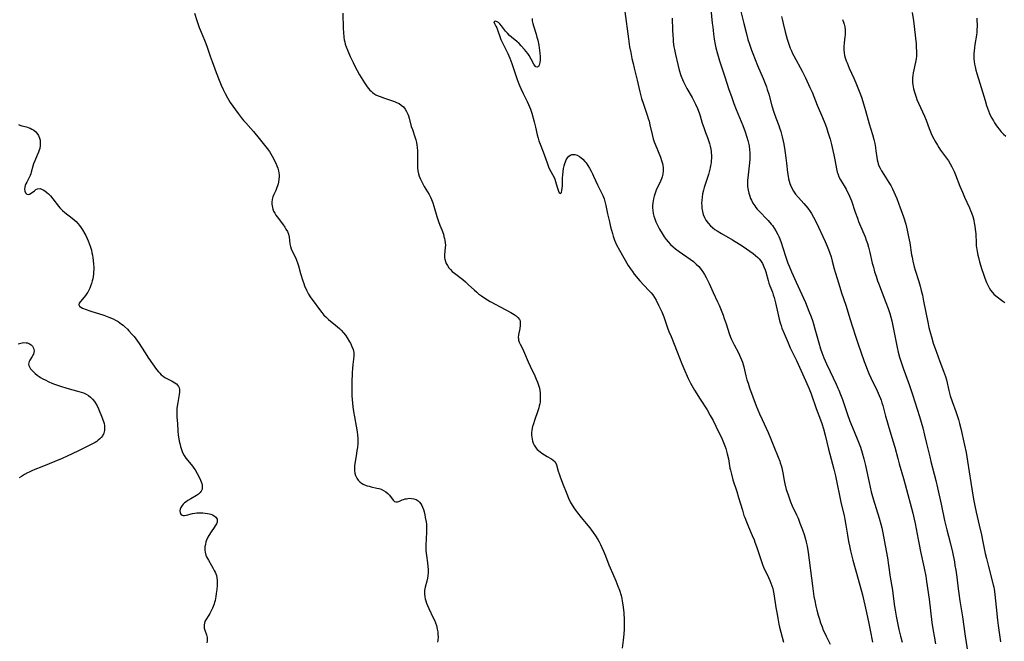
# Model space of a CAD drawing. Units: inches. Extents: x 2069525 to 2075025, y 248854 to 254325.
# Drawn here: x 2070880 to 2071130, y 251653 to 251810 of the extents above; entities that cross this region are included whole.
import ezdxf

# ---------------------------------------------------------------- set-up
doc = ezdxf.new("R2010")
doc.units = ezdxf.units.IN
doc.header["$MEASUREMENT"] = 0
doc.layers.add('c_20_T12S_R19E', color=242, linetype='Continuous')

msp = doc.modelspace()

# ---------------------------------------------------------------- linework, layer by layer
at = {"layer": 'c_20_T12S_R19E'}
for points in [[(2070924.64, 251812.07, 962), (2070925.22, 251810.2, 962), (2070925.81, 251808.48, 962), (2070926.29, 251807.27, 962), (2070927.17, 251805.22, 962), (2070927.49, 251804.43, 962), (2070927.84, 251803.45, 962), (2070928.6, 251801.19, 962), (2070929.1, 251799.81, 962), (2070930.12, 251797.08, 962), (2070930.87, 251795.16, 962), (2070931.39, 251793.89, 962), (2070931.87, 251792.79, 962), (2070932.36, 251791.73, 962), (2070932.93, 251790.66, 962), (2070933.27, 251790.08, 962), (2070933.64, 251789.5, 962), (2070934.34, 251788.49, 962), (2070935.71, 251786.64, 962), (2070936.71, 251785.34, 962), (2070937.14, 251784.83, 962), (2070937.58, 251784.33, 962), (2070938.92, 251782.89, 962), (2070939.57, 251782.12, 962), (2070940.99, 251780.34, 962), (2070942.36, 251778.68, 962), (2070943.05, 251777.77, 962), (2070943.58, 251777, 962), (2070943.93, 251776.44, 962), (2070944.6, 251775.27, 962), (2070944.92, 251774.67, 962), (2070945.22, 251774.07, 962), (2070945.49, 251773.43, 962), (2070945.71, 251772.79, 962), (2070945.89, 251772.14, 962), (2070945.98, 251771.63, 962), (2070946.03, 251771.12, 962), (2070946.04, 251770.59, 962), (2070946.01, 251770.06, 962), (2070945.89, 251769.3, 962), (2070945.78, 251768.84, 962), (2070945.65, 251768.38, 962), (2070945.48, 251767.88, 962), (2070945.19, 251767.19, 962), (2070944.73, 251766.13, 962), (2070944.5, 251765.53, 962), (2070944.32, 251764.91, 962), (2070944.22, 251764.16, 962), (2070944.22, 251763.71, 962), (2070944.26, 251763.26, 962), (2070944.34, 251762.85, 962), (2070944.45, 251762.44, 962), (2070944.67, 251761.91, 962), (2070944.95, 251761.38, 962), (2070945.23, 251760.94, 962), (2070945.53, 251760.51, 962), (2070946.9, 251758.69, 962), (2070947.5, 251757.83, 962), (2070947.79, 251757.38, 962), (2070948.14, 251756.74, 962), (2070948.41, 251756.05, 962), (2070948.56, 251755.33, 962), (2070948.75, 251753.66, 962), (2070948.83, 251753.26, 962), (2070948.92, 251752.93, 962), (2070949.12, 251752.38, 962), (2070949.36, 251751.82, 962), (2070950.01, 251750.54, 962), (2070950.36, 251749.78, 962), (2070950.47, 251749.51, 962), (2070950.71, 251748.81, 962), (2070950.93, 251748.09, 962), (2070951.48, 251746.1, 962), (2070952.06, 251744.23, 962), (2070952.28, 251743.6, 962), (2070952.51, 251743.02, 962), (2070953.01, 251741.9, 962), (2070953.28, 251741.36, 962), (2070953.53, 251740.91, 962), (2070954.12, 251739.99, 962), (2070954.45, 251739.52, 962), (2070956.56, 251736.63, 962), (2070956.89, 251736.2, 962), (2070957.41, 251735.59, 962), (2070957.86, 251735.12, 962), (2070958.57, 251734.48, 962), (2070960.38, 251733, 962), (2070961.33, 251732.18, 962), (2070961.77, 251731.75, 962), (2070962.36, 251731.09, 962), (2070962.84, 251730.47, 962), (2070963.29, 251729.83, 962), (2070963.89, 251728.84, 962), (2070964.12, 251728.44, 962), (2070964.51, 251727.65, 962), (2070964.8, 251726.87, 962), (2070964.98, 251726.09, 962), (2070965.02, 251725.66, 962), (2070965.01, 251725.23, 962), (2070964.94, 251724.43, 962), (2070964.76, 251723.04, 962), (2070964.67, 251722.15, 962), (2070964.57, 251720.97, 962), (2070964.53, 251720.17, 962), (2070964.51, 251719.25, 962), (2070964.49, 251716.16, 962), (2070964.5, 251715.08, 962), (2070964.54, 251714.19, 962), (2070964.62, 251713.23, 962), (2070964.73, 251712.31, 962), (2070964.9, 251711.17, 962), (2070965.14, 251709.81, 962), (2070965.6, 251707.43, 962), (2070965.85, 251705.97, 962), (2070965.94, 251705.11, 962), (2070965.98, 251704.4, 962), (2070965.99, 251703.83, 962), (2070965.97, 251703, 962), (2070965.89, 251701.99, 962), (2070965.79, 251701.23, 962), (2070965.67, 251700.48, 962), (2070965.29, 251698.36, 962), (2070965.17, 251697.5, 962), (2070965.13, 251696.83, 962), (2070965.15, 251696.17, 962), (2070965.25, 251695.55, 962), (2070965.45, 251694.89, 962), (2070965.76, 251694.24, 962), (2070966.12, 251693.72, 962), (2070966.49, 251693.32, 962), (2070966.95, 251692.96, 962), (2070967.33, 251692.74, 962), (2070967.73, 251692.55, 962), (2070968.35, 251692.33, 962), (2070968.84, 251692.18, 962), (2070969.35, 251692.06, 962), (2070970.82, 251691.75, 962), (2070971.3, 251691.63, 962), (2070971.91, 251691.43, 962), (2070972.53, 251691.13, 962), (2070973.1, 251690.77, 962), (2070973.58, 251690.35, 962), (2070974, 251689.9, 962), (2070974.93, 251688.69, 962), (2070975.28, 251688.37, 962), (2070975.66, 251688.21, 962), (2070976.05, 251688.24, 962), (2070976.38, 251688.35, 962), (2070977.26, 251688.74, 962), (2070977.6, 251688.87, 962), (2070977.97, 251688.97, 962), (2070978.34, 251689.05, 962), (2070978.72, 251689.11, 962), (2070979.06, 251689.14, 962), (2070979.64, 251689.13, 962), (2070980.2, 251689.04, 962), (2070980.8, 251688.83, 962), (2070981.27, 251688.51, 962), (2070981.64, 251688.16, 962), (2070981.96, 251687.75, 962), (2070982.2, 251687.35, 962), (2070982.41, 251686.93, 962), (2070982.63, 251686.33, 962), (2070982.82, 251685.7, 962), (2070982.98, 251684.98, 962), (2070983.11, 251684.31, 962), (2070983.29, 251683.19, 962), (2070983.37, 251682.53, 962), (2070983.43, 251681.86, 962), (2070983.45, 251681.31, 962), (2070983.44, 251680.65, 962), (2070983.31, 251678.82, 962), (2070983.26, 251677.47, 962), (2070983.25, 251676.68, 962), (2070983.28, 251675.97, 962), (2070983.32, 251675.25, 962), (2070983.38, 251674.64, 962), (2070983.63, 251672.79, 962), (2070983.75, 251671.85, 962), (2070983.8, 251671.08, 962), (2070983.81, 251670.31, 962), (2070983.75, 251669.47, 962), (2070983.67, 251668.94, 962), (2070983.5, 251668.16, 962), (2070983.06, 251666.64, 962), (2070982.89, 251665.76, 962), (2070982.89, 251664.93, 962), (2070982.98, 251664.19, 962), (2070983.09, 251663.66, 962), (2070983.22, 251663.13, 962), (2070983.41, 251662.55, 962), (2070983.63, 251661.96, 962), (2070983.97, 251661.19, 962), (2070985.14, 251658.85, 962), (2070985.43, 251658.24, 962), (2070985.7, 251657.57, 962), (2070985.93, 251656.88, 962), (2070986.15, 251655.99, 962), (2070986.26, 251655.33, 962), (2070986.32, 251654.67, 962), (2070986.34, 251654.07, 962), (2070986.29, 251653.16, 962), (2070986.23, 251652.71, 962)], [(2070962.24, 251812.07, 960), (2070962.31, 251808.25, 960), (2070962.36, 251807.16, 960), (2070962.47, 251806.02, 960), (2070962.58, 251805.36, 960), (2070962.69, 251804.81, 960), (2070962.83, 251804.27, 960), (2070963.05, 251803.57, 960), (2070963.44, 251802.54, 960), (2070964.07, 251801.08, 960), (2070964.79, 251799.56, 960), (2070965.14, 251798.84, 960), (2070965.81, 251797.56, 960), (2070966.46, 251796.43, 960), (2070967.69, 251794.47, 960), (2070968.39, 251793.45, 960), (2070968.72, 251793.02, 960), (2070969.07, 251792.61, 960), (2070969.38, 251792.29, 960), (2070969.71, 251791.99, 960), (2070970.06, 251791.73, 960), (2070970.59, 251791.41, 960), (2070971.15, 251791.14, 960), (2070971.89, 251790.86, 960), (2070972.51, 251790.65, 960), (2070974.78, 251789.91, 960), (2070975.26, 251789.74, 960), (2070975.82, 251789.5, 960), (2070976.45, 251789.18, 960), (2070977.03, 251788.81, 960), (2070977.57, 251788.34, 960), (2070978, 251787.8, 960), (2070978.36, 251787.19, 960), (2070978.65, 251786.53, 960), (2070978.82, 251786.06, 960), (2070978.99, 251785.51, 960), (2070979.56, 251783.41, 960), (2070979.82, 251782.6, 960), (2070980.48, 251780.77, 960), (2070980.71, 251780.03, 960), (2070980.88, 251779.31, 960), (2070980.98, 251778.76, 960), (2070981.08, 251778.07, 960), (2070981.14, 251777.17, 960), (2070981.16, 251776.16, 960), (2070981.11, 251774.2, 960), (2070981.11, 251773.6, 960), (2070981.15, 251772.86, 960), (2070981.23, 251772.14, 960), (2070981.38, 251771.4, 960), (2070981.55, 251770.83, 960), (2070981.87, 251770.05, 960), (2070982.12, 251769.52, 960), (2070982.39, 251769.01, 960), (2070982.85, 251768.19, 960), (2070984.06, 251766.15, 960), (2070984.43, 251765.46, 960), (2070984.69, 251764.9, 960), (2070985.03, 251764.02, 960), (2070985.31, 251763.16, 960), (2070986.03, 251760.6, 960), (2070986.44, 251759.32, 960), (2070986.78, 251758.39, 960), (2070987.27, 251757.18, 960), (2070987.68, 251756.05, 960), (2070987.84, 251755.51, 960), (2070987.98, 251754.98, 960), (2070988.08, 251754.48, 960), (2070988.16, 251753.86, 960), (2070988.19, 251753.26, 960), (2070988.17, 251752.7, 960), (2070987.97, 251750.82, 960), (2070987.96, 251750.45, 960), (2070987.98, 251750.11, 960), (2070988.03, 251749.76, 960), (2070988.19, 251749.18, 960), (2070988.41, 251748.63, 960), (2070988.7, 251748.11, 960), (2070989.09, 251747.56, 960), (2070989.5, 251747.1, 960), (2070989.95, 251746.66, 960), (2070990.48, 251746.22, 960), (2070992.6, 251744.59, 960), (2070993.27, 251744.04, 960), (2070994.09, 251743.29, 960), (2070995.49, 251741.95, 960), (2070996.16, 251741.37, 960), (2070996.63, 251740.98, 960), (2070997.36, 251740.42, 960), (2070998.16, 251739.87, 960), (2070998.85, 251739.44, 960), (2070999.56, 251739.03, 960), (2071004.76, 251736.23, 960), (2071005.64, 251735.73, 960), (2071006.16, 251735.38, 960), (2071006.6, 251735, 960), (2071006.98, 251734.5, 960), (2071007.12, 251734.16, 960), (2071007.19, 251733.56, 960), (2071007.16, 251732.93, 960), (2071007.05, 251732.22, 960), (2071006.73, 251730.56, 960), (2071006.68, 251729.92, 960), (2071006.69, 251729.63, 960), (2071006.76, 251729.22, 960), (2071006.91, 251728.74, 960), (2071007.13, 251728.25, 960), (2071007.73, 251727.08, 960), (2071008.27, 251725.95, 960), (2071009.18, 251723.75, 960), (2071009.67, 251722.62, 960), (2071010.86, 251720.17, 960), (2071011.23, 251719.38, 960), (2071011.54, 251718.61, 960), (2071011.81, 251717.84, 960), (2071012.02, 251717.05, 960), (2071012.13, 251716.48, 960), (2071012.21, 251715.9, 960), (2071012.25, 251715.39, 960), (2071012.26, 251714.79, 960), (2071012.24, 251714.19, 960), (2071012.19, 251713.62, 960), (2071012.1, 251713.05, 960), (2071012, 251712.58, 960), (2071011.89, 251712.11, 960), (2071011.64, 251711.3, 960), (2071010.76, 251708.88, 960), (2071010.5, 251708.04, 960), (2071010.32, 251707.37, 960), (2071010.12, 251706.39, 960), (2071010.06, 251705.77, 960), (2071010.04, 251705.16, 960), (2071010.08, 251704.63, 960), (2071010.16, 251704.12, 960), (2071010.28, 251703.64, 960), (2071010.48, 251703.09, 960), (2071010.72, 251702.58, 960), (2071011.2, 251701.88, 960), (2071011.49, 251701.55, 960), (2071011.8, 251701.25, 960), (2071012.21, 251700.9, 960), (2071012.65, 251700.58, 960), (2071013.32, 251700.13, 960), (2071014.01, 251699.73, 960), (2071014.89, 251699.24, 960), (2071015.46, 251698.87, 960), (2071016, 251698.35, 960), (2071016.36, 251697.61, 960), (2071016.81, 251696.02, 960), (2071017.02, 251695.34, 960), (2071017.28, 251694.61, 960), (2071017.92, 251693.01, 960), (2071018.96, 251690.27, 960), (2071019.43, 251689.17, 960), (2071019.93, 251688.12, 960), (2071020.48, 251687.15, 960), (2071020.74, 251686.76, 960), (2071021.2, 251686.1, 960), (2071021.69, 251685.45, 960), (2071022.58, 251684.31, 960), (2071023.88, 251682.77, 960), (2071024.78, 251681.65, 960), (2071025.67, 251680.47, 960), (2071026.22, 251679.67, 960), (2071026.83, 251678.7, 960), (2071027.17, 251678.09, 960), (2071027.53, 251677.4, 960), (2071027.87, 251676.7, 960), (2071028.3, 251675.76, 960), (2071028.79, 251674.55, 960), (2071029.67, 251672.26, 960), (2071029.95, 251671.56, 960), (2071030.55, 251670.17, 960), (2071031.42, 251668.22, 960), (2071031.95, 251666.91, 960), (2071032.32, 251665.85, 960), (2071032.73, 251664.48, 960), (2071032.9, 251663.78, 960), (2071033.05, 251663.09, 960), (2071033.2, 251662.13, 960), (2071033.27, 251661.56, 960), (2071033.39, 251660.16, 960), (2071033.51, 251658.37, 960), (2071033.54, 251657.15, 960), (2071033.5, 251655.96, 960), (2071033.41, 251654.73, 960), (2071033.26, 251653.23, 960), (2071033.01, 251651.13, 960)], [(2071033.7, 251812.56, 956), (2071034.6, 251805.58, 956), (2071034.9, 251803.6, 956), (2071035.17, 251802.09, 956), (2071035.46, 251800.65, 956), (2071035.76, 251799.31, 956), (2071036.03, 251798.2, 956), (2071036.84, 251795.1, 956), (2071037.51, 251792.18, 956), (2071037.95, 251790.49, 956), (2071038.39, 251789.01, 956), (2071039.42, 251786.02, 956), (2071039.62, 251785.37, 956), (2071039.81, 251784.7, 956), (2071040.04, 251783.78, 956), (2071040.6, 251781.33, 956), (2071040.88, 251780.28, 956), (2071041.13, 251779.53, 956), (2071041.36, 251778.9, 956), (2071042.73, 251775.58, 956), (2071043.02, 251774.8, 956), (2071043.24, 251774.01, 956), (2071043.32, 251773.61, 956), (2071043.4, 251772.89, 956), (2071043.41, 251772.18, 956), (2071043.31, 251771.32, 956), (2071043.12, 251770.6, 956), (2071042.94, 251770.08, 956), (2071042.73, 251769.56, 956), (2071041.66, 251767.22, 956), (2071041.37, 251766.48, 956), (2071041.12, 251765.74, 956), (2071040.93, 251765.02, 956), (2071040.83, 251764.51, 956), (2071040.77, 251764, 956), (2071040.72, 251763.23, 956), (2071040.73, 251762.71, 956), (2071040.76, 251762.19, 956), (2071040.9, 251761.32, 956), (2071041.07, 251760.65, 956), (2071041.29, 251759.98, 956), (2071041.57, 251759.25, 956), (2071041.9, 251758.51, 956), (2071042.49, 251757.35, 956), (2071043.15, 251756.22, 956), (2071043.65, 251755.44, 956), (2071044.15, 251754.76, 956), (2071044.68, 251754.11, 956), (2071045.29, 251753.47, 956), (2071045.91, 251752.91, 956), (2071046.56, 251752.38, 956), (2071047.49, 251751.68, 956), (2071050.25, 251749.75, 956), (2071051.07, 251749.12, 956), (2071051.75, 251748.52, 956), (2071052.41, 251747.86, 956), (2071053.02, 251747.16, 956), (2071053.24, 251746.87, 956), (2071053.47, 251746.54, 956), (2071053.91, 251745.85, 956), (2071054.32, 251745.14, 956), (2071054.57, 251744.64, 956), (2071055.07, 251743.6, 956), (2071056.09, 251741.31, 956), (2071057.18, 251738.97, 956), (2071057.56, 251738.12, 956), (2071058.08, 251736.85, 956), (2071058.57, 251735.6, 956), (2071058.89, 251734.7, 956), (2071059.35, 251733.36, 956), (2071060.15, 251730.9, 956), (2071060.46, 251730.02, 956), (2071060.72, 251729.4, 956), (2071061.04, 251728.7, 956), (2071061.39, 251728.02, 956), (2071062.48, 251726.03, 956), (2071063.04, 251724.85, 956), (2071063.28, 251724.27, 956), (2071063.51, 251723.66, 956), (2071063.71, 251723.03, 956), (2071063.87, 251722.44, 956), (2071064.38, 251720.21, 956), (2071064.65, 251719.16, 956), (2071064.91, 251718.3, 956), (2071065.29, 251717.17, 956), (2071066.12, 251714.86, 956), (2071067.01, 251712.57, 956), (2071067.85, 251710.55, 956), (2071068.52, 251709.08, 956), (2071069.55, 251706.88, 956), (2071070.01, 251705.82, 956), (2071070.6, 251704.4, 956), (2071071.43, 251702.27, 956), (2071072.56, 251699.6, 956), (2071072.94, 251698.6, 956), (2071073.1, 251698.14, 956), (2071073.29, 251697.49, 956), (2071073.46, 251696.83, 956), (2071073.73, 251695.6, 956), (2071074.08, 251693.7, 956), (2071074.26, 251692.82, 956), (2071074.62, 251691.39, 956), (2071074.96, 251690.24, 956), (2071075.39, 251689, 956), (2071075.68, 251688.28, 956), (2071076.12, 251687.26, 956), (2071077.22, 251684.94, 956), (2071077.59, 251684.09, 956), (2071078.08, 251682.84, 956), (2071078.7, 251681.18, 956), (2071079.13, 251679.95, 956), (2071079.49, 251678.77, 956), (2071079.68, 251678.07, 956), (2071079.9, 251676.99, 956), (2071080.15, 251675.43, 956), (2071081.24, 251666.94, 956), (2071081.42, 251665.64, 956), (2071081.63, 251664.29, 956), (2071081.84, 251663.18, 956), (2071082.13, 251661.83, 956), (2071082.37, 251660.79, 956), (2071082.72, 251659.49, 956), (2071082.99, 251658.55, 956), (2071083.28, 251657.62, 956), (2071083.68, 251656.53, 956), (2071084, 251655.76, 956), (2071084.35, 251655, 956), (2071084.71, 251654.24, 956), (2071085.73, 251652.22, 956)], [(2071055.44, 251814.04, 952), (2071055.85, 251809.55, 952), (2071055.95, 251808.56, 952), (2071056.16, 251806.84, 952), (2071056.36, 251805.5, 952), (2071056.6, 251804.19, 952), (2071056.78, 251803.29, 952), (2071057.14, 251801.77, 952), (2071057.47, 251800.61, 952), (2071057.67, 251800, 952), (2071059.05, 251795.93, 952), (2071060.07, 251792.77, 952), (2071060.68, 251790.98, 952), (2071061.33, 251789.19, 952), (2071061.93, 251787.66, 952), (2071063.56, 251783.64, 952), (2071064.2, 251782, 952), (2071064.63, 251780.7, 952), (2071064.88, 251779.81, 952), (2071065.04, 251779.15, 952), (2071065.16, 251778.49, 952), (2071065.31, 251777.45, 952), (2071065.36, 251776.75, 952), (2071065.37, 251775.93, 952), (2071065.34, 251775.1, 952), (2071065.27, 251774.15, 952), (2071064.92, 251771.13, 952), (2071064.84, 251770.4, 952), (2071064.8, 251769.75, 952), (2071064.78, 251769.1, 952), (2071064.81, 251768.19, 952), (2071064.93, 251767.28, 952), (2071065.1, 251766.5, 952), (2071065.33, 251765.74, 952), (2071065.58, 251765.11, 952), (2071065.76, 251764.71, 952), (2071066.15, 251763.98, 952), (2071066.6, 251763.28, 952), (2071066.92, 251762.86, 952), (2071067.25, 251762.45, 952), (2071067.58, 251762.07, 952), (2071070.01, 251759.58, 952), (2071070.8, 251758.65, 952), (2071071.08, 251758.3, 952), (2071071.56, 251757.62, 952), (2071072, 251756.92, 952), (2071072.5, 251756, 952), (2071072.76, 251755.47, 952), (2071072.99, 251754.92, 952), (2071073.34, 251753.99, 952), (2071073.77, 251752.65, 952), (2071074.47, 251750.28, 952), (2071074.74, 251749.47, 952), (2071075.02, 251748.72, 952), (2071075.32, 251747.98, 952), (2071075.93, 251746.58, 952), (2071077.13, 251743.94, 952), (2071079.44, 251738.77, 952), (2071080.34, 251736.61, 952), (2071080.91, 251735.11, 952), (2071081.23, 251734.18, 952), (2071081.5, 251733.34, 952), (2071081.86, 251732.13, 952), (2071082.84, 251728.51, 952), (2071083.29, 251727.05, 952), (2071083.62, 251726.1, 952), (2071084.14, 251724.78, 952), (2071084.82, 251723.2, 952), (2071085.71, 251721.28, 952), (2071087.25, 251718.08, 952), (2071087.71, 251717.06, 952), (2071087.93, 251716.52, 952), (2071088.35, 251715.46, 952), (2071088.82, 251714.15, 952), (2071090.04, 251710.65, 952), (2071090.74, 251708.73, 952), (2071091.41, 251707.08, 952), (2071092.61, 251704.25, 952), (2071093.11, 251702.96, 952), (2071093.41, 251702.1, 952), (2071093.85, 251700.67, 952), (2071094.26, 251699.14, 952), (2071094.65, 251697.5, 952), (2071095.6, 251693.11, 952), (2071096.16, 251690.82, 952), (2071096.67, 251689, 952), (2071098.13, 251684.15, 952), (2071098.57, 251682.55, 952), (2071098.79, 251681.65, 952), (2071099.07, 251680.37, 952), (2071099.95, 251675.85, 952), (2071100.27, 251674.1, 952), (2071100.55, 251672.16, 952), (2071100.95, 251669.2, 952), (2071101.5, 251665.87, 952), (2071101.7, 251664.35, 952), (2071102.03, 251661.71, 952), (2071102.17, 251660.77, 952), (2071102.43, 251659.27, 952), (2071103.16, 251655.91, 952), (2071103.58, 251654.21, 952), (2071104.01, 251652.68, 952)], [(2071063.12, 251812.56, 950), (2071063.85, 251809.45, 950), (2071064.41, 251807.17, 950), (2071064.89, 251805.44, 950), (2071065.28, 251804.21, 950), (2071065.82, 251802.71, 950), (2071066.14, 251801.88, 950), (2071067.35, 251798.86, 950), (2071068.74, 251795.53, 950), (2071069.56, 251793.42, 950), (2071069.79, 251792.75, 950), (2071070.16, 251791.6, 950), (2071070.98, 251788.62, 950), (2071071.45, 251787.05, 950), (2071071.97, 251785.6, 950), (2071072.71, 251783.66, 950), (2071072.92, 251783.06, 950), (2071073.22, 251782.13, 950), (2071073.59, 251780.73, 950), (2071073.82, 251779.69, 950), (2071073.97, 251778.9, 950), (2071074.23, 251777.31, 950), (2071074.5, 251775.45, 950), (2071074.68, 251774.12, 950), (2071074.94, 251771.7, 950), (2071075.07, 251770.75, 950), (2071075.18, 251770.12, 950), (2071075.32, 251769.5, 950), (2071075.5, 251768.9, 950), (2071075.66, 251768.47, 950), (2071076.01, 251767.72, 950), (2071076.44, 251767.01, 950), (2071076.98, 251766.24, 950), (2071077.67, 251765.4, 950), (2071079.06, 251763.86, 950), (2071079.58, 251763.26, 950), (2071080.08, 251762.66, 950), (2071080.66, 251761.85, 950), (2071080.98, 251761.36, 950), (2071081.54, 251760.38, 950), (2071082.15, 251759.15, 950), (2071084.46, 251754.24, 950), (2071084.99, 251753.05, 950), (2071085.33, 251752.19, 950), (2071085.66, 251751.28, 950), (2071085.95, 251750.36, 950), (2071086.27, 251749.21, 950), (2071086.75, 251747.32, 950), (2071086.99, 251746.43, 950), (2071087.89, 251743.48, 950), (2071088.61, 251741.22, 950), (2071089.68, 251738.1, 950), (2071090.78, 251734.45, 950), (2071091.27, 251732.86, 950), (2071092.2, 251729.97, 950), (2071092.73, 251728.43, 950), (2071094.36, 251723.82, 950), (2071094.84, 251722.51, 950), (2071095.19, 251721.64, 950), (2071095.56, 251720.77, 950), (2071096.03, 251719.72, 950), (2071097.61, 251716.4, 950), (2071098.18, 251715.16, 950), (2071098.47, 251714.46, 950), (2071098.64, 251714.01, 950), (2071098.85, 251713.35, 950), (2071099.05, 251712.68, 950), (2071099.77, 251709.95, 950), (2071100.07, 251708.87, 950), (2071100.41, 251707.72, 950), (2071101.65, 251703.69, 950), (2071102.09, 251702.14, 950), (2071102.86, 251699.2, 950), (2071103.22, 251697.9, 950), (2071104.34, 251694.17, 950), (2071104.78, 251692.65, 950), (2071106.65, 251685.42, 950), (2071107.04, 251683.87, 950), (2071107.28, 251682.76, 950), (2071107.56, 251681.38, 950), (2071108.03, 251678.68, 950), (2071108.27, 251677.45, 950), (2071108.64, 251675.69, 950), (2071109.6, 251671.41, 950), (2071109.99, 251669.38, 950), (2071110.19, 251668.06, 950), (2071110.79, 251663.58, 950), (2071111.53, 251657.68, 950), (2071111.84, 251655.54, 950), (2071112.06, 251654.18, 950), (2071112.41, 251652.23, 950)], [(2071106.55, 251812.31, 944), (2071106.84, 251810.15, 944), (2071107.49, 251804.29, 944), (2071107.57, 251803.28, 944), (2071107.61, 251802.59, 944), (2071107.62, 251801.9, 944), (2071107.59, 251801.2, 944), (2071107.53, 251800.55, 944), (2071107.38, 251799.67, 944), (2071106.78, 251796.96, 944), (2071106.66, 251796.33, 944), (2071106.59, 251795.73, 944), (2071106.56, 251795.14, 944), (2071106.58, 251794.55, 944), (2071106.66, 251793.96, 944), (2071106.75, 251793.43, 944), (2071106.87, 251792.9, 944), (2071107.17, 251791.84, 944), (2071107.5, 251790.85, 944), (2071107.72, 251790.25, 944), (2071108.13, 251789.26, 944), (2071109.16, 251787.06, 944), (2071109.62, 251786.02, 944), (2071110.03, 251784.97, 944), (2071110.83, 251782.86, 944), (2071111.17, 251782.03, 944), (2071111.54, 251781.21, 944), (2071112, 251780.26, 944), (2071112.27, 251779.74, 944), (2071112.9, 251778.65, 944), (2071113.26, 251778.08, 944), (2071113.71, 251777.42, 944), (2071114.94, 251775.73, 944), (2071115.69, 251774.65, 944), (2071116.14, 251773.93, 944), (2071116.56, 251773.18, 944), (2071117.14, 251771.97, 944), (2071117.52, 251771.1, 944), (2071118.64, 251768.24, 944), (2071119.25, 251766.75, 944), (2071119.82, 251765.47, 944), (2071121.04, 251762.77, 944), (2071121.33, 251762.06, 944), (2071121.55, 251761.47, 944), (2071121.86, 251760.54, 944), (2071122.12, 251759.6, 944), (2071122.27, 251758.93, 944), (2071122.4, 251758.15, 944), (2071122.51, 251757.37, 944), (2071122.62, 251756.16, 944), (2071122.73, 251753.8, 944), (2071122.78, 251753.09, 944), (2071122.83, 251752.67, 944), (2071122.97, 251751.72, 944), (2071123.16, 251750.76, 944), (2071123.29, 251750.18, 944), (2071123.6, 251749.04, 944), (2071124.21, 251747.1, 944), (2071124.49, 251746.24, 944), (2071124.97, 251744.92, 944), (2071125.37, 251743.88, 944), (2071125.67, 251743.18, 944), (2071126, 251742.51, 944), (2071126.38, 251741.88, 944), (2071126.84, 251741.31, 944), (2071127.26, 251740.88, 944), (2071127.72, 251740.48, 944), (2071129.49, 251739.14, 944), (2071129.98, 251738.73, 944)], [(2071010.18, 251810.73, 958), (2071010.22, 251810.14, 958), (2071010.34, 251809.52, 958), (2071010.52, 251808.88, 958), (2071011.19, 251806.79, 958), (2071011.41, 251806.04, 958), (2071011.6, 251805.29, 958), (2071011.88, 251803.95, 958), (2071012.09, 251802.62, 958), (2071012.16, 251802, 958), (2071012.22, 251801.1, 958), (2071012.21, 251800.26, 958), (2071012.14, 251799.57, 958), (2071012.07, 251799.23, 958), (2071011.98, 251798.93, 958), (2071011.79, 251798.59, 958), (2071011.54, 251798.42, 958), (2071011.16, 251798.52, 958), (2071010.82, 251798.88, 958), (2071010.62, 251799.18, 958), (2071009.94, 251800.46, 958), (2071009.42, 251801.37, 958), (2071009.1, 251801.85, 958), (2071008.69, 251802.39, 958), (2071008.25, 251802.92, 958), (2071007.41, 251803.84, 958), (2071006.86, 251804.39, 958), (2071006.29, 251804.92, 958), (2071004.95, 251806.04, 958), (2071004.47, 251806.46, 958), (2071003.93, 251807.01, 958), (2071003.44, 251807.57, 958), (2071002.46, 251808.88, 958), (2071002.04, 251809.37, 958), (2071001.64, 251809.72, 958), (2071001.3, 251809.94, 958), (2071000.84, 251810.09, 958), (2071000.48, 251809.93, 958), (2071000.61, 251809.5, 958), (2071001.02, 251808.81, 958), (2071001.21, 251808.38, 958), (2071002.29, 251805.44, 958), (2071002.65, 251804.58, 958), (2071004, 251801.91, 958), (2071004.55, 251800.68, 958), (2071005.06, 251799.33, 958), (2071006.4, 251795.31, 958), (2071006.67, 251794.59, 958), (2071007.01, 251793.75, 958), (2071007.32, 251793.02, 958), (2071007.91, 251791.73, 958), (2071008.24, 251791.03, 958), (2071008.93, 251789.69, 958), (2071009.29, 251788.93, 958), (2071009.54, 251788.35, 958), (2071009.76, 251787.76, 958), (2071010.09, 251786.74, 958), (2071010.72, 251784.57, 958), (2071011.07, 251783.18, 958), (2071011.48, 251781.3, 958), (2071011.69, 251780.44, 958), (2071011.91, 251779.73, 958), (2071012.19, 251778.92, 958), (2071012.96, 251776.96, 958), (2071014.01, 251774.14, 958), (2071014.37, 251773.19, 958), (2071014.63, 251772.56, 958), (2071014.91, 251771.97, 958), (2071015.73, 251770.48, 958), (2071015.94, 251770.01, 958), (2071016.14, 251769.47, 958), (2071016.54, 251768.02, 958), (2071016.71, 251767.49, 958), (2071016.89, 251766.96, 958), (2071017.08, 251766.56, 958), (2071017.4, 251766.4, 958), (2071017.61, 251766.68, 958), (2071017.73, 251767.15, 958), (2071017.82, 251767.76, 958), (2071017.87, 251768.36, 958), (2071017.91, 251770.34, 958), (2071017.94, 251771.03, 958), (2071018.04, 251772, 958), (2071018.16, 251772.71, 958), (2071018.31, 251773.39, 958), (2071018.48, 251773.96, 958), (2071018.65, 251774.44, 958), (2071018.85, 251774.89, 958), (2071019.17, 251775.44, 958), (2071019.53, 251775.84, 958), (2071019.94, 251776.13, 958), (2071020.29, 251776.26, 958), (2071020.68, 251776.31, 958), (2071021.03, 251776.27, 958), (2071021.62, 251776.09, 958), (2071022.21, 251775.76, 958), (2071022.62, 251775.46, 958), (2071023.02, 251775.1, 958), (2071023.55, 251774.53, 958), (2071023.85, 251774.14, 958), (2071024.28, 251773.51, 958), (2071024.73, 251772.79, 958), (2071025.11, 251772.09, 958), (2071025.49, 251771.37, 958), (2071025.76, 251770.81, 958), (2071026.79, 251768.6, 958), (2071027.72, 251766.71, 958), (2071028.1, 251765.88, 958), (2071028.43, 251765.03, 958), (2071028.71, 251764.06, 958), (2071028.88, 251763.35, 958), (2071029.31, 251761.28, 958), (2071029.78, 251759.19, 958), (2071030.08, 251757.91, 958), (2071030.53, 251756.24, 958), (2071030.71, 251755.62, 958), (2071031.08, 251754.55, 958), (2071031.33, 251753.94, 958), (2071031.61, 251753.35, 958), (2071032.31, 251752.07, 958), (2071034.57, 251748.16, 958), (2071035.09, 251747.34, 958), (2071035.61, 251746.59, 958), (2071036.09, 251745.95, 958), (2071036.59, 251745.32, 958), (2071037.52, 251744.25, 958), (2071038.54, 251743.15, 958), (2071039.89, 251741.76, 958), (2071040.35, 251741.25, 958), (2071040.81, 251740.69, 958), (2071041.24, 251740.04, 958), (2071041.63, 251739.36, 958), (2071042.26, 251738.12, 958), (2071042.58, 251737.42, 958), (2071043.03, 251736.4, 958), (2071043.53, 251735.13, 958), (2071044.53, 251732.31, 958), (2071044.86, 251731.46, 958), (2071045.39, 251730.13, 958), (2071046.97, 251726.29, 958), (2071048.1, 251723.25, 958), (2071048.6, 251722.06, 958), (2071049.76, 251719.51, 958), (2071050.35, 251718.3, 958), (2071050.66, 251717.71, 958), (2071051.33, 251716.54, 958), (2071052.77, 251714.23, 958), (2071054.54, 251711.53, 958), (2071055.35, 251710.14, 958), (2071056.04, 251708.85, 958), (2071056.75, 251707.43, 958), (2071058.33, 251704.11, 958), (2071058.7, 251703.3, 958), (2071059.04, 251702.48, 958), (2071059.29, 251701.75, 958), (2071059.49, 251701.08, 958), (2071059.66, 251700.39, 958), (2071059.92, 251699.14, 958), (2071060.32, 251696.82, 958), (2071060.43, 251696.25, 958), (2071060.68, 251695.23, 958), (2071061.09, 251693.82, 958), (2071062.05, 251690.87, 958), (2071062.53, 251689.35, 958), (2071063.48, 251686.14, 958), (2071063.89, 251684.8, 958), (2071064.07, 251684.28, 958), (2071064.5, 251683.17, 958), (2071065.03, 251681.91, 958), (2071065.98, 251679.75, 958), (2071066.46, 251678.58, 958), (2071066.67, 251678.05, 958), (2071067.07, 251676.9, 958), (2071068.2, 251673.35, 958), (2071068.56, 251672.35, 958), (2071068.83, 251671.72, 958), (2071070.1, 251669.11, 958), (2071070.44, 251668.35, 958), (2071070.73, 251667.65, 958), (2071070.98, 251666.95, 958), (2071071.17, 251666.28, 958), (2071071.3, 251665.77, 958), (2071071.45, 251664.96, 958), (2071071.97, 251661.5, 958), (2071072.19, 251660.18, 958), (2071072.44, 251658.78, 958), (2071072.76, 251657.21, 958), (2071072.93, 251656.51, 958), (2071073.88, 251652.71, 958)], [(2071045.67, 251810.83, 954), (2071045.77, 251807.83, 954), (2071045.83, 251806.5, 954), (2071045.9, 251805.52, 954), (2071045.96, 251804.86, 954), (2071046.14, 251803.55, 954), (2071046.26, 251802.91, 954), (2071046.52, 251801.64, 954), (2071047.11, 251799.08, 954), (2071047.49, 251797.63, 954), (2071047.89, 251796.34, 954), (2071048.28, 251795.3, 954), (2071048.56, 251794.66, 954), (2071048.86, 251794.03, 954), (2071049.42, 251792.97, 954), (2071050.74, 251790.72, 954), (2071051.13, 251790.01, 954), (2071051.63, 251789.02, 954), (2071052.08, 251787.97, 954), (2071052.5, 251786.85, 954), (2071052.74, 251786.12, 954), (2071053.31, 251784.23, 954), (2071053.68, 251783.09, 954), (2071054.13, 251781.88, 954), (2071054.64, 251780.59, 954), (2071055, 251779.59, 954), (2071055.15, 251779.09, 954), (2071055.35, 251778.36, 954), (2071055.5, 251777.62, 954), (2071055.57, 251777.08, 954), (2071055.61, 251776.75, 954), (2071055.64, 251776.06, 954), (2071055.63, 251775.37, 954), (2071055.59, 251774.68, 954), (2071055.54, 251774.18, 954), (2071055.44, 251773.51, 954), (2071055.31, 251772.86, 954), (2071055.16, 251772.21, 954), (2071054.89, 251771.23, 954), (2071053.95, 251768.43, 954), (2071053.78, 251767.88, 954), (2071053.61, 251767.22, 954), (2071053.41, 251766.34, 954), (2071053.26, 251765.45, 954), (2071053.17, 251764.59, 954), (2071053.15, 251763.94, 954), (2071053.17, 251763.3, 954), (2071053.22, 251762.66, 954), (2071053.35, 251761.84, 954), (2071053.56, 251761.08, 954), (2071053.84, 251760.35, 954), (2071054.21, 251759.64, 954), (2071054.79, 251758.84, 954), (2071055.41, 251758.2, 954), (2071055.93, 251757.74, 954), (2071056.49, 251757.31, 954), (2071057.05, 251756.92, 954), (2071058.19, 251756.22, 954), (2071060.94, 251754.66, 954), (2071062.77, 251753.53, 954), (2071063.4, 251753.11, 954), (2071064.52, 251752.35, 954), (2071066.18, 251751.17, 954), (2071066.81, 251750.7, 954), (2071067.39, 251750.21, 954), (2071067.74, 251749.86, 954), (2071068.11, 251749.39, 954), (2071068.57, 251748.64, 954), (2071068.95, 251747.84, 954), (2071069.23, 251747.08, 954), (2071069.39, 251746.57, 954), (2071069.99, 251744.37, 954), (2071070.21, 251743.69, 954), (2071070.45, 251743.03, 954), (2071071.1, 251741.4, 954), (2071071.32, 251740.75, 954), (2071071.53, 251740.08, 954), (2071071.88, 251738.71, 954), (2071072.45, 251736.09, 954), (2071072.82, 251734.54, 954), (2071073.07, 251733.6, 954), (2071073.28, 251732.93, 954), (2071073.51, 251732.27, 954), (2071074.04, 251730.94, 954), (2071075.05, 251728.51, 954), (2071075.59, 251727.26, 954), (2071076.06, 251726.25, 954), (2071077.17, 251724.03, 954), (2071077.61, 251723.1, 954), (2071079.81, 251718.24, 954), (2071080.38, 251716.93, 954), (2071080.91, 251715.6, 954), (2071082.21, 251711.93, 954), (2071083.3, 251709.01, 954), (2071083.62, 251708.08, 954), (2071084.01, 251706.79, 954), (2071084.44, 251705.15, 954), (2071085.28, 251701.64, 954), (2071086.65, 251696.5, 954), (2071087.05, 251694.8, 954), (2071088.56, 251687.72, 954), (2071089.25, 251684.82, 954), (2071089.47, 251683.8, 954), (2071089.73, 251682.36, 954), (2071090.14, 251679.77, 954), (2071090.41, 251678.19, 954), (2071090.63, 251677.07, 954), (2071090.91, 251675.81, 954), (2071091.5, 251673.5, 954), (2071092.85, 251668.64, 954), (2071093.89, 251664.67, 954), (2071094.26, 251663.14, 954), (2071094.92, 251660.2, 954), (2071095.56, 251657.43, 954), (2071095.89, 251655.73, 954), (2071096.44, 251652.71, 954)], [(2071073.41, 251811.29, 948), (2071073.62, 251810.2, 948), (2071073.78, 251809.48, 948), (2071074.31, 251807.36, 948), (2071074.83, 251805.5, 948), (2071075.22, 251804.25, 948), (2071075.61, 251803.23, 948), (2071075.9, 251802.54, 948), (2071076.2, 251801.89, 948), (2071076.53, 251801.25, 948), (2071078.62, 251797.42, 948), (2071079.47, 251795.72, 948), (2071080.62, 251793.29, 948), (2071081.15, 251792.08, 948), (2071082.47, 251788.77, 948), (2071083.79, 251785.69, 948), (2071084.38, 251784.22, 948), (2071084.78, 251783.12, 948), (2071085.17, 251781.94, 948), (2071085.71, 251780.14, 948), (2071086.08, 251778.82, 948), (2071086.44, 251777.32, 948), (2071086.69, 251776.19, 948), (2071086.93, 251774.89, 948), (2071087.32, 251772.64, 948), (2071087.52, 251771.82, 948), (2071087.64, 251771.44, 948), (2071087.95, 251770.64, 948), (2071088.35, 251769.88, 948), (2071089.75, 251767.53, 948), (2071089.99, 251767.11, 948), (2071090.38, 251766.33, 948), (2071090.67, 251765.69, 948), (2071091.11, 251764.56, 948), (2071092.06, 251761.69, 948), (2071092.62, 251760.12, 948), (2071092.94, 251759.28, 948), (2071094.01, 251756.8, 948), (2071094.57, 251755.44, 948), (2071094.89, 251754.59, 948), (2071095.18, 251753.73, 948), (2071095.45, 251752.8, 948), (2071095.8, 251751.41, 948), (2071096.41, 251748.78, 948), (2071096.68, 251747.7, 948), (2071097.01, 251746.54, 948), (2071097.35, 251745.42, 948), (2071097.76, 251744.23, 948), (2071097.97, 251743.64, 948), (2071099.85, 251738.79, 948), (2071100.43, 251737.23, 948), (2071100.87, 251735.95, 948), (2071101.14, 251735.06, 948), (2071101.36, 251734.14, 948), (2071101.7, 251732.46, 948), (2071102.18, 251729.86, 948), (2071102.51, 251728.17, 948), (2071102.68, 251727.36, 948), (2071102.95, 251726.21, 948), (2071103.3, 251724.95, 948), (2071103.69, 251723.67, 948), (2071104.22, 251722.1, 948), (2071104.79, 251720.52, 948), (2071105.81, 251717.75, 948), (2071106.6, 251715.45, 948), (2071108.35, 251709.84, 948), (2071109.19, 251706.97, 948), (2071109.68, 251705.14, 948), (2071110.19, 251703.07, 948), (2071110.97, 251699.64, 948), (2071111.26, 251698.44, 948), (2071112.51, 251693.63, 948), (2071112.94, 251691.84, 948), (2071113.86, 251687.66, 948), (2071114.73, 251683.49, 948), (2071115.29, 251681.18, 948), (2071116.13, 251677.93, 948), (2071116.7, 251675.46, 948), (2071117.21, 251673.01, 948), (2071117.37, 251672.14, 948), (2071117.57, 251670.92, 948), (2071117.81, 251669.16, 948), (2071118.16, 251666.18, 948), (2071118.32, 251664.99, 948), (2071118.59, 251663.17, 948), (2071119.24, 251659.14, 948), (2071119.92, 251654.19, 948), (2071120.61, 251649.93, 948)], [(2071088.86, 251810.46, 946), (2071089.11, 251809.86, 946), (2071089.27, 251809.34, 946), (2071089.43, 251808.61, 946), (2071089.51, 251807.88, 946), (2071089.53, 251807.19, 946), (2071089.5, 251806.61, 946), (2071089.46, 251806.12, 946), (2071089.29, 251804.54, 946), (2071089.23, 251803.6, 946), (2071089.23, 251802.82, 946), (2071089.28, 251802.05, 946), (2071089.4, 251801.35, 946), (2071089.53, 251800.8, 946), (2071089.78, 251800.05, 946), (2071090, 251799.47, 946), (2071090.59, 251798.15, 946), (2071091.75, 251795.63, 946), (2071092.26, 251794.47, 946), (2071092.61, 251793.62, 946), (2071093.42, 251791.48, 946), (2071093.75, 251790.57, 946), (2071094.22, 251789.13, 946), (2071094.72, 251787.44, 946), (2071095.66, 251784.06, 946), (2071096.48, 251781.34, 946), (2071096.81, 251780.08, 946), (2071097.04, 251779.06, 946), (2071097.22, 251778.03, 946), (2071097.34, 251777.19, 946), (2071097.55, 251775.48, 946), (2071097.65, 251774.91, 946), (2071097.78, 251774.35, 946), (2071097.93, 251773.88, 946), (2071098.1, 251773.42, 946), (2071098.4, 251772.78, 946), (2071098.74, 251772.15, 946), (2071099.34, 251771.18, 946), (2071100.63, 251769.18, 946), (2071101.09, 251768.41, 946), (2071101.55, 251767.55, 946), (2071101.9, 251766.8, 946), (2071102.23, 251766.03, 946), (2071102.59, 251765.15, 946), (2071103.49, 251762.76, 946), (2071103.89, 251761.65, 946), (2071104.37, 251760.23, 946), (2071104.87, 251758.6, 946), (2071105.25, 251757.1, 946), (2071105.61, 251755.45, 946), (2071105.9, 251753.88, 946), (2071106.37, 251750.82, 946), (2071106.48, 251750.22, 946), (2071106.68, 251749.24, 946), (2071107.05, 251747.8, 946), (2071107.29, 251746.96, 946), (2071108.19, 251744.11, 946), (2071108.54, 251742.88, 946), (2071108.81, 251741.81, 946), (2071109.1, 251740.59, 946), (2071109.42, 251739.11, 946), (2071110.49, 251733.78, 946), (2071110.78, 251732.46, 946), (2071111.18, 251730.92, 946), (2071111.4, 251730.11, 946), (2071111.88, 251728.5, 946), (2071112.65, 251726.19, 946), (2071113.53, 251723.8, 946), (2071114.49, 251721.4, 946), (2071114.73, 251720.72, 946), (2071114.96, 251720.04, 946), (2071115.19, 251719.21, 946), (2071115.84, 251716.43, 946), (2071116.19, 251715.15, 946), (2071116.66, 251713.68, 946), (2071117.6, 251711.11, 946), (2071118.03, 251709.86, 946), (2071118.25, 251709.15, 946), (2071118.55, 251708.12, 946), (2071118.87, 251706.87, 946), (2071119.82, 251702.64, 946), (2071120.18, 251700.79, 946), (2071120.56, 251698.53, 946), (2071121.35, 251693.18, 946), (2071122.07, 251688.94, 946), (2071122.4, 251687.2, 946), (2071122.75, 251685.61, 946), (2071123.54, 251682.33, 946), (2071124.09, 251679.89, 946), (2071124.47, 251678.14, 946), (2071125.06, 251675.18, 946), (2071125.33, 251673.92, 946), (2071125.83, 251671.87, 946), (2071127.08, 251667.24, 946), (2071127.21, 251666.66, 946), (2071127.33, 251666.08, 946), (2071127.41, 251665.52, 946), (2071127.49, 251664.78, 946), (2071127.78, 251661.55, 946), (2071128.14, 251658.23, 946), (2071128.31, 251656.92, 946), (2071128.94, 251652.75, 946)], [(2071122.87, 251810.84, 942), (2071122.94, 251810.14, 942), (2071122.98, 251809.2, 942), (2071122.98, 251808.61, 942), (2071122.95, 251808.02, 942), (2071122.89, 251807.2, 942), (2071122.81, 251806.5, 942), (2071122.42, 251804.13, 942), (2071122.3, 251803.28, 942), (2071122.22, 251802.55, 942), (2071122.16, 251801.81, 942), (2071122.15, 251801.16, 942), (2071122.17, 251800.53, 942), (2071122.23, 251799.85, 942), (2071122.32, 251799.17, 942), (2071122.45, 251798.49, 942), (2071122.65, 251797.67, 942), (2071122.89, 251796.83, 942), (2071123.67, 251794.38, 942), (2071124.98, 251789.98, 942), (2071125.37, 251788.69, 942), (2071125.84, 251787.36, 942), (2071126.1, 251786.71, 942), (2071126.29, 251786.29, 942), (2071126.67, 251785.52, 942), (2071127.1, 251784.78, 942), (2071127.39, 251784.31, 942), (2071127.75, 251783.76, 942), (2071128.13, 251783.24, 942), (2071128.54, 251782.71, 942), (2071129.09, 251782.06, 942), (2071129.68, 251781.45, 942), (2071130.24, 251780.91, 942)], [(2070880.03, 251783.87, 964), (2070880.37, 251783.71, 964), (2070880.84, 251783.54, 964), (2070882.01, 251783.25, 964), (2070882.48, 251783.11, 964), (2070882.91, 251782.95, 964), (2070883.39, 251782.73, 964), (2070883.85, 251782.45, 964), (2070884.41, 251782, 964), (2070884.66, 251781.72, 964), (2070885.06, 251781.12, 964), (2070885.33, 251780.45, 964), (2070885.45, 251779.95, 964), (2070885.51, 251779.34, 964), (2070885.49, 251778.58, 964), (2070885.36, 251777.82, 964), (2070885.25, 251777.41, 964), (2070885.07, 251776.86, 964), (2070884.76, 251776.12, 964), (2070884.09, 251774.66, 964), (2070883.8, 251773.93, 964), (2070883.62, 251773.36, 964), (2070883.21, 251771.8, 964), (2070883.08, 251771.37, 964), (2070882.92, 251770.92, 964), (2070882.73, 251770.49, 964), (2070882.53, 251770.09, 964), (2070882.08, 251769.29, 964), (2070881.87, 251768.88, 964), (2070881.69, 251768.43, 964), (2070881.57, 251767.98, 964), (2070881.54, 251767.51, 964), (2070881.63, 251766.98, 964), (2070881.8, 251766.56, 964), (2070882.08, 251766.25, 964), (2070882.42, 251766.11, 964), (2070882.8, 251766.2, 964), (2070883.21, 251766.44, 964), (2070884.04, 251767.11, 964), (2070884.42, 251767.38, 964), (2070884.79, 251767.56, 964), (2070885.47, 251767.63, 964), (2070885.86, 251767.52, 964), (2070886.24, 251767.34, 964), (2070886.7, 251767.04, 964), (2070887.16, 251766.68, 964), (2070887.62, 251766.27, 964), (2070888.06, 251765.81, 964), (2070888.71, 251765.06, 964), (2070890.12, 251763.19, 964), (2070890.47, 251762.77, 964), (2070890.81, 251762.41, 964), (2070891.16, 251762.07, 964), (2070891.75, 251761.56, 964), (2070893.61, 251760.13, 964), (2070894.13, 251759.7, 964), (2070894.57, 251759.29, 964), (2070895.03, 251758.81, 964), (2070895.48, 251758.27, 964), (2070895.9, 251757.69, 964), (2070896.23, 251757.17, 964), (2070896.81, 251756.17, 964), (2070897.03, 251755.77, 964), (2070897.4, 251755.01, 964), (2070897.67, 251754.39, 964), (2070897.92, 251753.76, 964), (2070898.15, 251753.09, 964), (2070898.46, 251752.02, 964), (2070898.61, 251751.39, 964), (2070898.74, 251750.75, 964), (2070898.85, 251750.11, 964), (2070898.94, 251749.46, 964), (2070899.02, 251748.39, 964), (2070899.05, 251747.76, 964), (2070899.05, 251747.12, 964), (2070899.02, 251746.54, 964), (2070898.98, 251745.95, 964), (2070898.91, 251745.38, 964), (2070898.81, 251744.8, 964), (2070898.69, 251744.22, 964), (2070898.5, 251743.55, 964), (2070898.27, 251742.9, 964), (2070898.07, 251742.42, 964), (2070897.82, 251741.91, 964), (2070897.55, 251741.41, 964), (2070897.33, 251741.06, 964), (2070896.99, 251740.57, 964), (2070896.62, 251740.1, 964), (2070895.7, 251739.06, 964), (2070895.39, 251738.63, 964), (2070895.29, 251738.22, 964), (2070895.49, 251737.85, 964), (2070895.82, 251737.59, 964), (2070896.23, 251737.36, 964), (2070897.12, 251736.97, 964), (2070898.05, 251736.63, 964), (2070898.6, 251736.46, 964), (2070900.26, 251735.95, 964), (2070901.58, 251735.53, 964), (2070902.9, 251735.04, 964), (2070903.97, 251734.59, 964), (2070904.61, 251734.27, 964), (2070905.23, 251733.92, 964), (2070905.69, 251733.62, 964), (2070906.13, 251733.3, 964), (2070906.52, 251733, 964), (2070906.9, 251732.68, 964), (2070907.58, 251732.04, 964), (2070907.99, 251731.62, 964), (2070908.84, 251730.69, 964), (2070909.27, 251730.18, 964), (2070909.74, 251729.58, 964), (2070910.16, 251729, 964), (2070910.59, 251728.36, 964), (2070911.91, 251726.28, 964), (2070912.97, 251724.69, 964), (2070914.99, 251721.82, 964), (2070915.46, 251721.21, 964), (2070915.8, 251720.83, 964), (2070916.17, 251720.48, 964), (2070916.62, 251720.12, 964), (2070917.12, 251719.79, 964), (2070917.63, 251719.49, 964), (2070918.95, 251718.81, 964), (2070919.66, 251718.41, 964), (2070920.02, 251718.14, 964), (2070920.33, 251717.83, 964), (2070920.54, 251717.51, 964), (2070920.7, 251717.16, 964), (2070920.78, 251716.83, 964), (2070920.82, 251716.5, 964), (2070920.81, 251716.06, 964), (2070920.74, 251715.47, 964), (2070920.36, 251713.42, 964), (2070920.22, 251712.52, 964), (2070920.15, 251711.87, 964), (2070920.11, 251711.22, 964), (2070920.11, 251710.48, 964), (2070920.16, 251709.73, 964), (2070920.3, 251708.11, 964), (2070920.41, 251706.16, 964), (2070920.49, 251705.18, 964), (2070920.62, 251704.18, 964), (2070920.72, 251703.59, 964), (2070920.85, 251703.01, 964), (2070921.02, 251702.31, 964), (2070921.27, 251701.54, 964), (2070921.6, 251700.75, 964), (2070922.02, 251700, 964), (2070922.44, 251699.36, 964), (2070922.93, 251698.71, 964), (2070924.08, 251697.27, 964), (2070924.41, 251696.81, 964), (2070924.73, 251696.35, 964), (2070925.27, 251695.47, 964), (2070925.78, 251694.53, 964), (2070926.15, 251693.77, 964), (2070926.45, 251692.93, 964), (2070926.55, 251692.45, 964), (2070926.57, 251691.96, 964), (2070926.52, 251691.5, 964), (2070926.33, 251690.98, 964), (2070926.05, 251690.59, 964), (2070925.63, 251690.21, 964), (2070925.12, 251689.87, 964), (2070923.65, 251689.03, 964), (2070922.89, 251688.57, 964), (2070922.45, 251688.28, 964), (2070922.05, 251687.97, 964), (2070921.74, 251687.67, 964), (2070921.46, 251687.35, 964), (2070921.14, 251686.84, 964), (2070920.98, 251686.43, 964), (2070920.9, 251685.95, 964), (2070920.93, 251685.51, 964), (2070921.15, 251685.13, 964), (2070921.49, 251684.9, 964), (2070921.76, 251684.83, 964), (2070922.08, 251684.81, 964), (2070922.57, 251684.88, 964), (2070924.09, 251685.28, 964), (2070924.68, 251685.38, 964), (2070925.23, 251685.44, 964), (2070925.81, 251685.46, 964), (2070926.71, 251685.43, 964), (2070927.33, 251685.37, 964), (2070927.9, 251685.29, 964), (2070928.43, 251685.18, 964), (2070928.74, 251685.09, 964), (2070929.18, 251684.93, 964), (2070929.57, 251684.72, 964), (2070929.98, 251684.4, 964), (2070930.18, 251684.13, 964), (2070930.31, 251683.84, 964), (2070930.36, 251683.49, 964), (2070930.31, 251683.12, 964), (2070930.14, 251682.64, 964), (2070929.87, 251682.16, 964), (2070929.6, 251681.75, 964), (2070928.8, 251680.62, 964), (2070928.26, 251679.76, 964), (2070927.99, 251679.27, 964), (2070927.66, 251678.53, 964), (2070927.51, 251678.11, 964), (2070927.35, 251677.48, 964), (2070927.26, 251676.95, 964), (2070927.23, 251676.43, 964), (2070927.24, 251675.96, 964), (2070927.29, 251675.49, 964), (2070927.5, 251674.71, 964), (2070927.68, 251674.3, 964), (2070927.88, 251673.89, 964), (2070928.12, 251673.46, 964), (2070928.95, 251672.08, 964), (2070929.37, 251671.33, 964), (2070929.61, 251670.88, 964), (2070929.82, 251670.42, 964), (2070929.99, 251670, 964), (2070930.14, 251669.56, 964), (2070930.27, 251669, 964), (2070930.34, 251668.4, 964), (2070930.35, 251667.72, 964), (2070930.32, 251667.03, 964), (2070930.24, 251666.05, 964), (2070930.12, 251664.98, 964), (2070930.01, 251664.22, 964), (2070929.83, 251663.28, 964), (2070929.76, 251662.97, 964), (2070929.5, 251662.12, 964), (2070929.18, 251661.3, 964), (2070928.75, 251660.42, 964), (2070928.51, 251659.97, 964), (2070928.25, 251659.55, 964), (2070927.47, 251658.37, 964), (2070927.26, 251657.96, 964), (2070927.1, 251657.52, 964), (2070927.02, 251657.08, 964), (2070927.02, 251656.64, 964), (2070927.08, 251656.2, 964), (2070927.23, 251655.69, 964), (2070927.67, 251654.58, 964), (2070927.76, 251654.21, 964), (2070927.82, 251653.83, 964), (2070927.83, 251653.44, 964), (2070927.81, 251653.04, 964), (2070927.74, 251652.53, 964)], [(2070879.89, 251728.27, 966), (2070880.57, 251728.49, 966), (2070881.25, 251728.6, 966), (2070881.9, 251728.59, 966), (2070882.26, 251728.53, 966), (2070882.8, 251728.32, 966), (2070883.2, 251728.05, 966), (2070883.53, 251727.72, 966), (2070883.83, 251727.19, 966), (2070883.96, 251726.49, 966), (2070883.78, 251725.7, 966), (2070883.64, 251725.39, 966), (2070883.47, 251725.1, 966), (2070882.9, 251724.18, 966), (2070882.7, 251723.79, 966), (2070882.59, 251723.46, 966), (2070882.55, 251723.12, 966), (2070882.61, 251722.78, 966), (2070882.75, 251722.44, 966), (2070883.06, 251721.98, 966), (2070883.38, 251721.59, 966), (2070883.76, 251721.2, 966), (2070884.22, 251720.78, 966), (2070884.72, 251720.37, 966), (2070885.2, 251720.03, 966), (2070885.56, 251719.79, 966), (2070886.12, 251719.45, 966), (2070886.71, 251719.13, 966), (2070887.72, 251718.64, 966), (2070888.43, 251718.34, 966), (2070889.13, 251718.07, 966), (2070890.65, 251717.55, 966), (2070892.22, 251717.08, 966), (2070895.29, 251716.25, 966), (2070895.89, 251716.07, 966), (2070896.48, 251715.86, 966), (2070897.12, 251715.56, 966), (2070897.7, 251715.21, 966), (2070898.24, 251714.79, 966), (2070898.77, 251714.28, 966), (2070899.23, 251713.71, 966), (2070899.5, 251713.29, 966), (2070899.89, 251712.56, 966), (2070900.23, 251711.79, 966), (2070901.16, 251709.58, 966), (2070901.37, 251709.06, 966), (2070901.53, 251708.58, 966), (2070901.67, 251708.11, 966), (2070901.77, 251707.63, 966), (2070901.82, 251707.16, 966), (2070901.81, 251706.37, 966), (2070901.63, 251705.63, 966), (2070901.34, 251705.06, 966), (2070900.94, 251704.53, 966), (2070900.58, 251704.18, 966), (2070900.19, 251703.85, 966), (2070899.82, 251703.58, 966), (2070899.43, 251703.33, 966), (2070898.76, 251702.95, 966), (2070898.07, 251702.6, 966), (2070895.35, 251701.28, 966), (2070893.41, 251700.32, 966), (2070892.51, 251699.89, 966), (2070891.1, 251699.26, 966), (2070885.94, 251697.16, 966), (2070884.16, 251696.45, 966), (2070883.41, 251696.14, 966), (2070882.68, 251695.81, 966), (2070882.27, 251695.61, 966), (2070881.48, 251695.17, 966), (2070880.71, 251694.7, 966), (2070880.13, 251694.3, 966)]]:
    msp.add_polyline3d(points, dxfattribs=at)

doc.saveas('drawing.dxf')
